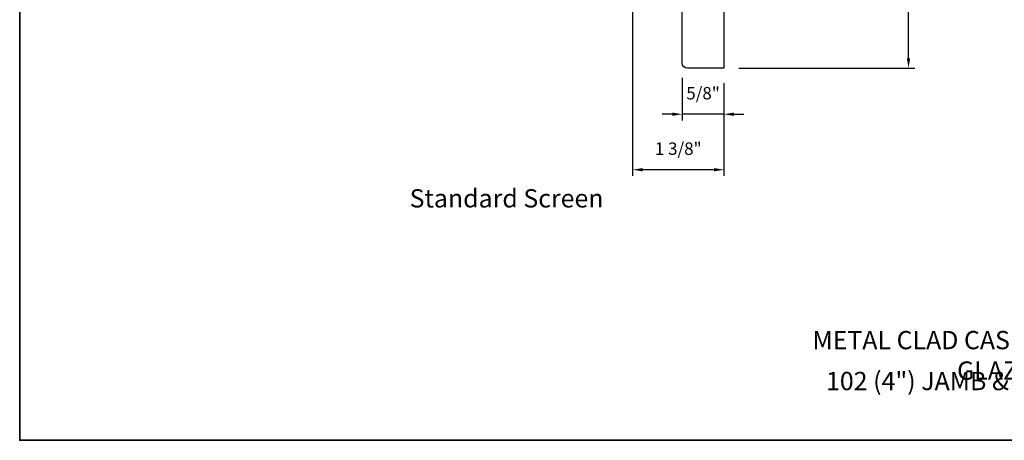
# Model space of a CAD drawing. Extents: x 3884 to 4107, y 3478 to 3578.
# Drawn here: x 4046 to 4061, y 3518 to 3524 of the extents above; entities that cross this region are included whole.
import ezdxf

# ---------------------------------------------------------------- set-up
doc = ezdxf.new("R2010")
doc.units = 0
doc.header["$LTSCALE"] = 250
doc.header["$MEASUREMENT"] = 0
doc.header["$PDMODE"] = 3
doc.header["$PDSIZE"] = -2
doc.layers.get('DEFPOINTS').update_dxf_attribs({"color": 2, "linetype": 'CONTINUOUS'})
for name, color, linetype, lineweight in [('8', 7, 'CONTINUOUS', 35), ('Dimensions', 2, 'CONTINUOUS', 15), ('TEXT', 7, 'CONTINUOUS', 35), ('Wood', 7, 'CONTINUOUS', 25)]:
    doc.layers.add(name, color=color, linetype=linetype, lineweight=lineweight)
doc.styles.add('Note Text (ISO)', font='tahoma.ttf')
doc.styles.add('ROMANS', font='romans')
doc.dimstyles.new('LWDEC', dxfattribs={"dimscale": 20, "dimtxt": 2.5, "dimasz": 2, "dimexe": 1.25, "dimexo": 3, "dimgap": 2, "dimtad": 1, "dimtoh": 1, "dimdec": 0, "dimzin": 11, "dimdsep": 46, "dimtxsty": 'ROMANS', "dimcen": 0, "dimdle": 1.5, "dimazin": 0, "dimtfac": 1, "dimtdec": 0, "dimtix": 1, "dimtmove": 0, "dimatfit": 3, "dimfxl": 1.25, "dimtzin": 0, "dimarcsym": 0})

# ---------------------------------------------------------------- blocks, each defined once
blk = doc.blocks.new('*D235')
at = {"layer": 'DEFPOINTS', "color": 0, "transparency": 16777216}
for p in [(4056.155, 3523.779), (4056.785, 3523.7), (4056.155, 3523.006)]:
    blk.add_point(p, dxfattribs=at)
at = {"layer": 'Dimensions', "color": 0, "lineweight": -2, "transparency": 16777216}
for p, q in [((4056.155, 3523.554), (4056.155, 3522.912)), ((4056.785, 3523.475), (4056.785, 3522.912)), ((4056.005, 3523.006), (4055.855, 3523.006)), ((4056.785, 3523.006), (4056.155, 3523.006)), ((4056.935, 3523.006), (4057.085, 3523.006))]:
    blk.add_line(p, q, dxfattribs=at)
at = {"layer": 'Dimensions', "color": 0, "transparency": 16777216}
for points in [[(4056.005, 3523.031), (4056.005, 3522.981), (4056.155, 3523.006)], [(4056.935, 3523.031), (4056.935, 3522.981), (4056.785, 3523.006)]]:
    blk.add_solid(points, dxfattribs=at)
at = {"layer": 'Dimensions', "color": 0, "transparency": 16777216, "insert": (4056.47, 3523.299), "char_height": 0.1875, "attachment_point": 5, "style": 'ROMANS'}
blk.add_mtext('5/8"', dxfattribs=at)
blk = doc.blocks.new('*D236')
at = {"layer": 'DEFPOINTS', "color": 0, "transparency": 16777216}
for p in [(4055.407, 3525.727), (4056.785, 3523.7), (4055.407, 3522.17)]:
    blk.add_point(p, dxfattribs=at)
at = {"layer": 'Dimensions', "color": 0, "lineweight": -2, "transparency": 16777216}
for p, q in [((4055.407, 3525.502), (4055.407, 3522.076)), ((4056.785, 3523.475), (4056.785, 3522.076)), ((4056.635, 3522.17), (4055.557, 3522.17))]:
    blk.add_line(p, q, dxfattribs=at)
at = {"layer": 'Dimensions', "color": 0, "transparency": 16777216}
for points in [[(4055.557, 3522.195), (4055.557, 3522.145), (4055.407, 3522.17)], [(4056.635, 3522.195), (4056.635, 3522.145), (4056.785, 3522.17)]]:
    blk.add_solid(points, dxfattribs=at)
at = {"layer": 'Dimensions', "color": 0, "transparency": 16777216, "insert": (4056.096, 3522.463), "char_height": 0.1875, "attachment_point": 5, "style": 'ROMANS'}
blk.add_mtext('1 3/8"', dxfattribs=at)
blk = doc.blocks.new('*D337')
at = {"layer": 'DEFPOINTS', "color": 0, "transparency": 16777216}
for p in [(4058.044, 3529.684), (4059.568, 3529.684), (4056.785, 3523.7)]:
    blk.add_point(p, dxfattribs=at)
at = {"layer": 'Dimensions', "color": 0, "lineweight": -2, "transparency": 16777216}
for p, q in [((4058.269, 3529.684), (4059.662, 3529.684)), ((4059.568, 3523.85), (4059.568, 3529.534)), ((4057.01, 3523.7), (4059.662, 3523.7))]:
    blk.add_line(p, q, dxfattribs=at)
at = {"layer": 'Dimensions', "color": 0, "transparency": 16777216}
for points in [[(4059.543, 3529.534), (4059.593, 3529.534), (4059.568, 3529.684)], [(4059.543, 3523.85), (4059.593, 3523.85), (4059.568, 3523.7)]]:
    blk.add_solid(points, dxfattribs=at)
at = {"layer": 'Dimensions', "color": 0, "transparency": 16777216, "insert": (4059.307, 3526.692), "char_height": 0.1875, "attachment_point": 5, "rotation": 90, "style": 'ROMANS'}
blk.add_mtext('6"', dxfattribs=at)

msp = doc.modelspace()

# ---------------------------------------------------------------- linework, layer by layer
at = {"layer": '8', "linetype": 'Continuous'}
msp.add_lwpolyline([(4046.16714, 3535.17567), (4075.85641, 3535.17567), (4075.85641, 3518.09239), (4046.16714, 3518.09239)], close=True, dxfattribs=at)
at = {"layer": 'Wood'}
msp.add_lwpolyline([(4056.15519, 3525.68798), (4056.39141, 3525.62892), (4056.39141, 3525.66829), (4056.78511, 3525.66829), (4056.78511, 3525.19498), (4056.58826, 3525.12333), (4056.78511, 3524.58249), (4056.78511, 3523.69979), (4056.23393, 3523.69979, -0.41421356), (4056.15519, 3523.77853)], format="xyb", close=True, dxfattribs=at)

# ---------------------------------------------------------------- texts
at = {"layer": 'TEXT', "char_height": 0.2755894, "attachment_point": 2, "style": 'Note Text (ISO)'}
for s, insert, width in [('\\pxt21.771;\\PStandard Screen', (4053.5073, 3522.3361), 4.6704124), ('\\pxt21.771;\\PMETAL CLAD CASEMENT - TRIPLE GLAZED', (4060.9986, 3520.19958), 7.1833571), ('\\A1;\\pxt5.2969;\\P102 (4") JAMB & 153 (6{\\H1.00002x;") JAMB}', (4060.95343, 3519.58288), 6.9368067)]:
    msp.add_mtext(s, dxfattribs=dict(at, insert=insert, width=width))

# ---------------------------------------------------------------- dimensions: what is measured, and where the dimension line sits
at = {"layer": 'Dimensions'}
dim = msp.add_linear_dim(base=(4059.56829, 3529.68403), p1=(4056.78511, 3523.69979), p2=(4058.0442, 3529.68403), angle=90, dimstyle='LWDEC', override={"dimscale": 0.075, "dimdec": 4, "dimlunit": 5, "dimpost": '"', "dimtdec": 4, "dimfrac": 2, "dimarcsym": 1}, dxfattribs=at)
dim.commit()
dim.dimension.update_dxf_attribs({"geometry": '*D337', "text_midpoint": (4059.30668, 3526.69191)})
for base, p1, p2, picture, middle in [((4055.4071568143, 3522.1697365186), (4056.7851068143, 3523.6997916404), (4055.4071568143, 3525.7273466404), '*D236', (4056.0961318143, 3522.4625936614)), ((4056.15519, 3523.00607), (4056.78511, 3523.69979), (4056.15519, 3523.77853), '*D235', (4056.47015, 3523.29893))]:
    dim = msp.add_linear_dim(base=base, p1=p1, p2=p2, dimstyle='LWDEC', override={"dimscale": 0.075, "dimdec": 4, "dimlunit": 5, "dimpost": '"', "dimtdec": 4, "dimfrac": 2, "dimarcsym": 1}, dxfattribs=at)
    dim.commit()
    dim.dimension.update_dxf_attribs({"geometry": picture, "text_midpoint": middle})

doc.saveas('drawing.dxf')
